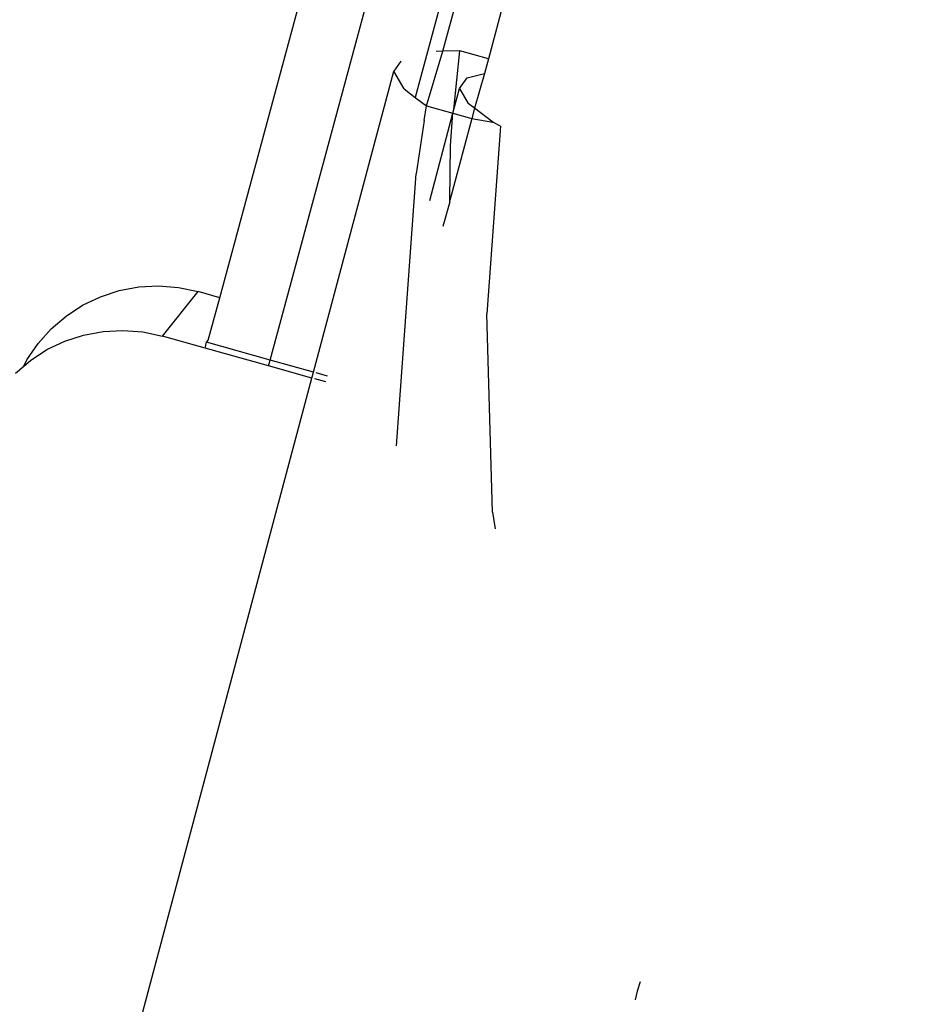
# Model space of a CAD drawing. Units: metres. Extents: x 3.8 to 14.6, y -3.5 to 4.7.
# Drawn here: x 11 to 11, y -1.9 to -1.9 of the extents above; entities that cross this region are included whole.
import ezdxf

# ---------------------------------------------------------------- set-up
doc = ezdxf.new("R2010")
doc.units = ezdxf.units.M
doc.layers.add('Edges', color=7, linetype='Continuous')

# ---------------------------------------------------------------- blocks, each defined once
blk = doc.blocks.new('marching band rs')
at = {"layer": 'Edges'}
for p, q in [((-1.527841, 0.015132), (-1.542141, -0.037915)), ((-1.547819, -0.042969), (-1.537043, -0.003016)), ((-1.543102, -0.037756), (-1.533728, -0.003004)), ((-1.546752, -0.044285), (-1.535698, -0.003301)), ((-1.534218, -0.003615), (-1.54369, -0.038732)), ((-1.54345, -0.038913), (-1.543102, -0.037756)), ((-1.543102, -0.037756), (-1.543246, -0.03776)), ((-1.542742, -0.037747), (-1.543102, -0.037756)), ((-1.542867, -0.038992), (-1.542742, -0.037747)), ((-1.542141, -0.037915), (-1.542742, -0.037747)), ((-1.54399, -0.037969), (-1.544139, -0.038181)), ((-1.542141, -0.037915), (-1.542224, -0.038225)), ((-1.545836, -0.044542), (-1.544139, -0.038181)), ((-1.543923, -0.038555), (-1.544139, -0.038181)), ((-1.542587, -0.038318), (-1.542224, -0.038225)), ((-1.542224, -0.038225), (-1.542432, -0.038964)), ((-1.542748, -0.038545), (-1.542587, -0.038318)), ((-1.543923, -0.038555), (-1.54369, -0.038732)), ((-1.542867, -0.038992), (-1.542748, -0.038545)), ((-1.542748, -0.038545), (-1.542564, -0.038863)), ((-1.54369, -0.038732), (-1.54345, -0.038913)), ((-1.543496, -0.039218), (-1.54345, -0.038913)), ((-1.54345, -0.038913), (-1.542888, -0.039068)), ((-1.542432, -0.038964), (-1.542564, -0.038863)), ((-1.543381, -0.040916), (-1.542888, -0.039068)), ((-1.542943, -0.039749), (-1.542888, -0.039068)), ((-1.542888, -0.039068), (-1.542867, -0.038992)), ((-1.542888, -0.039068), (-1.542489, -0.039177)), ((-1.542432, -0.038964), (-1.542489, -0.039177)), ((-1.542044, -0.039257), (-1.542432, -0.038964)), ((-1.543496, -0.039218), (-1.543667, -0.04035)), ((-1.542489, -0.039177), (-1.542957, -0.04091)), ((-1.542489, -0.039177), (-1.542044, -0.039257)), ((-1.541886, -0.039343), (-1.542044, -0.039257)), ((-1.541886, -0.039343), (-1.542174, -0.043311)), ((-1.542957, -0.04091), (-1.542943, -0.039749)), ((-1.544081, -0.046101), (-1.543667, -0.04035)), ((-1.542957, -0.040942), (-1.543106, -0.041463)), ((-1.542957, -0.040942), (-1.542957, -0.04091)), ((-1.55034, -0.042947), (-1.549942, -0.042817)), ((-1.549942, -0.042817), (-1.54953, -0.042741)), ((-1.54953, -0.042741), (-1.54911, -0.042719)), ((-1.54911, -0.042719), (-1.548691, -0.042752)), ((-1.549032, -0.043779), (-1.548278, -0.04284)), ((-1.548691, -0.042752), (-1.548278, -0.04284)), ((-1.547819, -0.042969), (-1.548278, -0.04284)), ((-1.550717, -0.043127), (-1.55034, -0.042947)), ((-1.54806, -0.043865), (-1.547819, -0.042969)), ((-1.551067, -0.043355), (-1.550717, -0.043127)), ((-1.551383, -0.043627), (-1.551067, -0.043355)), ((-1.542056, -0.047503), (-1.542174, -0.043311)), ((-1.55166, -0.043939), (-1.551383, -0.043627)), ((-1.550696, -0.043757), (-1.550284, -0.04368)), ((-1.550284, -0.04368), (-1.549864, -0.043659)), ((-1.549864, -0.043659), (-1.549445, -0.043692)), ((-1.549445, -0.043692), (-1.549032, -0.043779)), ((-1.551471, -0.044066), (-1.551094, -0.043886)), ((-1.551094, -0.043886), (-1.550696, -0.043757)), ((-1.548129, -0.044033), (-1.549032, -0.043779)), ((-1.548129, -0.044033), (-1.548095, -0.043908)), ((-1.548095, -0.043908), (-1.54806, -0.043865)), ((-1.546752, -0.044285), (-1.548095, -0.043908)), ((-1.551894, -0.044284), (-1.55166, -0.043939)), ((-1.551821, -0.044294), (-1.551471, -0.044066)), ((-1.546786, -0.044409), (-1.548129, -0.044033)), ((-1.551957, -0.044412), (-1.551894, -0.044284)), ((-1.551957, -0.044412), (-1.551821, -0.044294)), ((-1.546786, -0.044409), (-1.546752, -0.044285)), ((-1.545836, -0.044542), (-1.546752, -0.044285)), ((-1.552137, -0.044566), (-1.551957, -0.044412)), ((-1.545869, -0.044667), (-1.546786, -0.044409)), ((-1.545869, -0.044667), (-1.545836, -0.044542)), ((-1.550286, -0.061221), (-1.545869, -0.044667)), ((-1.545576, -0.044749), (-1.545809, -0.044683)), ((-1.545543, -0.044625), (-1.545777, -0.044559)), ((-1.542056, -0.047503), (-1.541994, -0.047855)), ((-1.538935, -0.057428), (-1.538992, -0.05763)), ((-1.538992, -0.05763), (-1.53904, -0.057815))]:
    blk.add_line(p, q, dxfattribs=at)

msp = doc.modelspace()

# ---------------------------------------------------------------- block references
msp.add_blockref('marching band rs', (12.541038, -1.814992))

doc.saveas('drawing.dxf')
